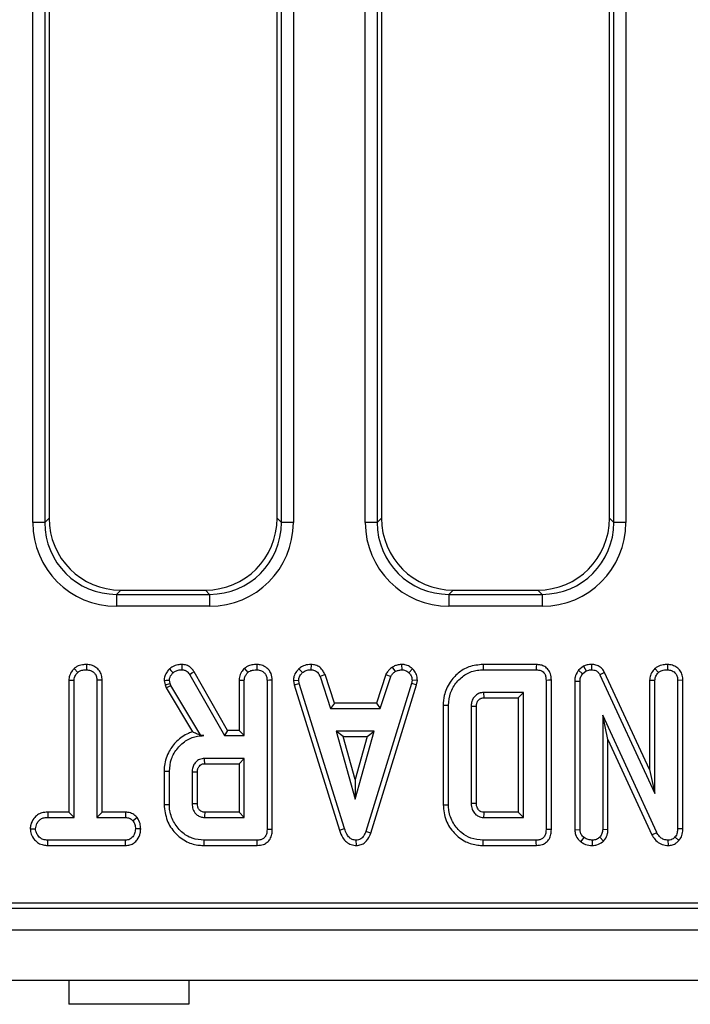
# Model space of a CAD drawing. Units: millimetres. Extents: x -85 to 664, y -32 to 370.
# Drawn here: x 118 to 132, y 147 to 167 of the extents above; entities that cross this region are included whole.
import ezdxf

# ---------------------------------------------------------------- set-up
doc = ezdxf.new("R2010")
doc.units = ezdxf.units.MM

msp = doc.modelspace()

# ---------------------------------------------------------------- linework, layer by layer
at = {"color": 7, "linetype": 'Continuous', "lineweight": 25}
for p, q in [((117.889135, 156.963647), (117.889135, 181.18375)), ((118.138185, 181.18375), (118.138185, 156.963647)), ((123.066975, 156.963647), (123.066975, 181.18375)), ((123.316022, 181.18375), (123.316022, 156.963647)), ((124.814136, 156.963647), (124.814136, 181.18375)), ((125.063183, 181.18375), (125.063183, 156.963647)), ((129.991973, 156.963647), (129.991973, 181.18375)), ((130.241024, 181.18375), (130.241024, 156.963647)), ((118.227577, 177.814458), (118.227577, 157.053042)), ((122.977579, 157.053042), (122.977579, 177.814458)), ((125.152579, 177.814458), (125.152579, 157.053042)), ((129.902577, 157.053042), (129.902577, 177.814458)), ((118.138185, 156.963647), (118.227577, 157.053042)), ((122.977579, 157.053042), (123.066975, 156.963647)), ((125.063183, 156.963647), (125.152579, 157.053042)), ((129.902577, 157.053042), (129.991973, 156.963647)), ((118.138185, 156.963647), (117.889135, 156.963647)), ((123.316022, 156.963647), (123.066975, 156.963647)), ((125.063183, 156.963647), (124.814136, 156.963647)), ((130.241024, 156.963647), (129.991973, 156.963647)), ((119.721869, 155.55875), (119.632477, 155.469355)), ((119.632477, 155.469355), (119.632477, 155.220307)), ((119.632477, 155.469355), (121.572683, 155.469355)), ((119.721869, 155.55875), (121.483287, 155.55875)), ((121.572683, 155.469355), (121.483287, 155.55875)), ((121.572683, 155.469355), (121.572683, 155.220307)), ((126.646871, 155.55875), (126.557475, 155.469355)), ((126.557475, 155.469355), (126.557475, 155.220307)), ((126.557475, 155.469355), (128.497681, 155.469355)), ((126.646871, 155.55875), (128.408285, 155.55875)), ((128.497681, 155.469355), (128.408285, 155.55875)), ((128.497681, 155.469355), (128.497681, 155.220307)), ((121.572683, 155.220307), (119.632477, 155.220307)), ((128.497681, 155.220307), (126.557475, 155.220307)), ((119.010264, 154.008915), (119.009467, 153.898606)), ((123.684964, 154.008973), (123.682736, 153.898606)), ((125.567882, 154.009139), (125.573149, 153.898606)), ((128.377607, 154.008811), (127.269665, 154.008811)), ((129.360183, 153.971226), (129.255893, 153.887406)), ((129.360183, 153.971226), (129.417235, 153.875697)), ((129.528189, 154.008893), (129.526614, 153.898606)), ((131.108903, 154.008916), (131.108115, 153.898606)), ((118.751167, 153.925854), (118.82619, 153.844657)), ((121.156911, 153.796621), (121.879673, 152.526984)), ((121.943748, 152.637188), (121.250393, 153.855169)), ((123.431394, 153.92015), (123.506109, 153.838745)), ((123.975264, 153.797479), (123.872662, 153.756714)), ((123.872662, 153.756714), (124.090674, 153.094552)), ((124.170414, 153.204756), (123.975264, 153.797479)), ((125.242224, 153.798332), (125.047012, 153.204756)), ((125.126781, 153.094552), (125.344793, 153.757453)), ((125.242224, 153.798332), (125.344793, 153.757453)), ((125.37604, 153.954209), (125.43791, 153.862394)), ((125.797378, 153.917392), (125.721692, 153.837267)), ((127.271271, 153.898606), (128.375365, 153.898606)), ((129.255893, 153.887406), (129.338162, 153.81214)), ((129.338162, 153.81214), (129.417235, 153.875697)), ((129.799778, 153.84425), (129.701758, 153.793665)), ((129.701758, 153.793665), (130.847982, 151.326077)), ((130.737776, 151.82492), (129.799778, 153.84425)), ((130.848917, 153.925879), (130.9241, 153.844657)), ((118.639129, 153.683487), (118.74933, 153.680595)), ((118.639129, 153.683487), (118.639129, 150.934486)), ((118.74933, 150.824282), (118.74933, 153.680595)), ((119.332509, 153.682017), (119.222304, 153.680595)), ((119.222304, 153.680595), (119.222304, 150.824282)), ((119.332509, 150.934486), (119.332509, 153.682017)), ((120.622332, 153.675671), (120.644683, 153.583345)), ((120.644683, 153.583345), (120.750452, 153.614822)), ((120.644683, 153.583345), (120.666506, 153.521841)), ((120.666506, 153.521841), (120.766709, 153.569003)), ((120.750452, 153.614822), (120.733453, 153.685029)), ((120.766709, 153.569003), (120.750452, 153.614822)), ((121.389704, 152.526984), (120.766709, 153.569003)), ((122.184059, 153.682875), (122.184059, 152.637188)), ((122.294264, 152.526984), (122.294264, 153.679856)), ((122.767238, 153.678378), (122.767238, 150.571536)), ((122.87744, 150.570227), (122.87744, 153.679916)), ((123.316126, 153.674105), (123.427036, 153.681334)), ((123.316126, 153.674105), (123.333378, 153.586886)), ((123.333378, 153.586886), (123.440335, 153.614083)), ((123.333378, 153.586886), (124.278522, 150.5605)), ((123.440335, 153.614083), (123.427036, 153.681334)), ((124.384066, 150.592229), (123.440335, 153.614083)), ((125.775641, 153.611127), (124.823043, 150.531629)), ((124.92753, 150.496485), (125.882926, 153.585038)), ((125.788203, 153.681334), (125.775641, 153.611127)), ((125.882926, 153.585038), (125.775641, 153.611127)), ((125.898941, 153.674531), (125.788203, 153.681334)), ((125.882926, 153.585038), (125.898941, 153.674531)), ((128.580073, 153.678378), (128.580073, 150.571536)), ((128.690279, 150.570227), (128.690279, 153.679667)), ((129.176965, 153.661119), (129.287171, 153.659163)), ((129.176965, 153.661119), (129.176965, 150.567331)), ((129.287171, 150.570797), (129.287171, 153.659163)), ((130.737776, 153.682875), (130.847982, 153.679856)), ((130.737776, 153.682875), (130.737776, 151.82492)), ((130.847982, 151.326077), (130.847982, 153.679856)), ((131.431157, 153.679916), (131.320954, 153.678378)), ((131.320954, 153.678378), (131.320954, 150.588535)), ((131.431157, 150.586402), (131.431157, 153.679916)), ((120.666506, 153.521841), (121.214776, 152.604811)), ((128.107103, 153.425633), (127.279399, 153.425633)), ((127.279399, 153.425633), (127.282529, 153.315429)), ((127.996898, 153.315429), (128.107103, 153.425633)), ((128.107103, 150.824282), (128.107103, 153.425633)), ((124.170414, 153.204756), (124.090674, 153.094552)), ((125.047012, 153.204756), (124.170414, 153.204756)), ((125.047012, 153.204756), (125.126781, 153.094552)), ((126.436087, 153.162274), (126.436087, 151.087722)), ((126.546292, 151.088851), (126.546292, 153.161064)), ((127.019262, 153.135937), (127.019262, 151.113978)), ((127.282529, 153.315429), (127.996898, 153.315429)), ((127.996898, 153.315429), (127.996898, 150.934486)), ((124.090674, 153.094552), (125.126781, 153.094552)), ((127.129468, 151.11595), (127.129468, 153.134315)), ((130.884191, 150.511677), (129.760141, 152.95266)), ((129.760141, 152.95266), (129.760141, 150.571536)), ((129.870346, 152.449866), (129.760141, 152.95266)), ((121.388926, 152.525616), (121.389704, 152.526984)), ((121.388926, 152.525616), (121.453258, 152.526984)), ((121.453258, 152.526984), (121.389704, 152.526984)), ((121.943748, 152.637188), (121.879673, 152.526984)), ((121.879673, 152.526984), (122.294264, 152.526984)), ((122.184059, 152.637188), (121.943748, 152.637188)), ((122.184059, 152.637188), (122.294264, 152.526984)), ((124.209656, 152.621579), (124.605773, 151.20266)), ((125.001887, 152.621579), (124.209656, 152.621579)), ((124.354842, 152.511374), (124.209656, 152.621579)), ((124.605773, 151.20266), (125.001887, 152.621579)), ((124.856701, 152.511374), (125.001887, 152.621579)), ((124.605773, 151.612517), (124.354842, 152.511374)), ((124.354842, 152.511374), (124.856701, 152.511374)), ((124.856701, 152.511374), (124.605773, 151.612517)), ((129.870346, 152.449866), (130.78587, 150.461719)), ((129.870346, 150.569107), (129.870346, 152.449866)), ((122.294264, 152.054011), (121.466561, 152.054011)), ((121.469746, 151.943807), (122.184059, 151.943807)), ((122.184059, 151.943807), (122.294264, 152.054011)), ((122.184059, 151.943807), (122.184059, 150.934486)), ((122.294264, 150.824282), (122.294264, 152.054011)), ((120.623248, 151.786961), (120.623248, 151.09138)), ((120.733453, 151.092546), (120.733453, 151.785746)), ((121.206427, 151.770227), (121.206427, 151.108066)), ((121.316629, 151.110228), (121.316629, 151.768582)), ((130.737776, 151.82492), (130.847982, 151.326077)), ((124.605773, 151.612517), (124.605773, 151.20266)), ((118.199053, 150.934486), (118.200979, 150.824282)), ((118.639129, 150.934486), (118.199053, 150.934486)), ((118.639129, 150.934486), (118.74933, 150.824282)), ((119.332509, 150.934486), (119.222304, 150.824282)), ((119.820739, 150.934486), (119.332509, 150.934486)), ((119.820739, 150.934486), (119.817956, 150.824282)), ((122.184059, 150.934486), (121.469425, 150.934486)), ((122.184059, 150.934486), (122.294264, 150.824282)), ((127.996898, 150.934486), (127.28226, 150.934486)), ((127.996898, 150.934486), (128.107103, 150.824282)), ((118.200979, 150.824282), (118.74933, 150.824282)), ((119.222304, 150.824282), (119.817956, 150.824282)), ((120.064395, 150.821697), (119.977584, 150.752597)), ((121.466561, 150.824282), (122.294264, 150.824282)), ((127.279399, 150.824282), (128.107103, 150.824282)), ((117.834757, 150.587611), (117.945278, 150.587795)), ((120.136632, 150.587112), (120.02636, 150.587795)), ((124.278522, 150.5605), (124.384066, 150.592229)), ((124.92753, 150.496485), (124.823043, 150.531629)), ((129.176965, 150.567331), (129.287171, 150.570797)), ((129.870346, 150.569107), (129.760141, 150.571536)), ((130.78587, 150.461719), (130.884191, 150.511677)), ((131.431157, 150.586402), (131.320954, 150.588535)), ((118.19919, 150.241105), (118.201716, 150.351308)), ((119.817214, 150.351308), (118.201716, 150.351308)), ((119.820154, 150.241105), (119.817214, 150.351308)), ((122.56253, 150.351308), (121.458432, 150.351308)), ((124.628434, 150.240962), (124.627943, 150.351308)), ((128.375365, 150.351308), (127.271271, 150.351308)), ((129.301856, 150.319405), (129.371418, 150.405256)), ((129.547784, 150.240973), (129.547304, 150.351308)), ((129.776603, 150.33279), (129.698066, 150.41117)), ((131.129433, 150.241019), (131.12659, 150.351308)), ((131.348273, 150.344901), (131.265527, 150.41782)), ((118.19919, 150.241105), (119.820154, 150.241105)), ((121.456849, 150.241105), (122.564791, 150.241105)), ((127.269639, 150.241105), (128.37763, 150.241105)), ((62.607116, 149.043111), (161.968218, 149.043111)), ((62.154128, 148.93375), (162.077579, 148.93375)), ((37.452577, 148.48375), (287.20258, 148.48375)), ((37.452577, 147.43375), (287.20258, 147.43375)), ((118.635914, 147.43375), (118.635914, 146.933749)), ((121.135911, 147.43375), (121.135911, 146.933749)), ((121.135911, 146.933749), (118.635914, 146.933749))]:
    msp.add_line(p, q, dxfattribs=at)
at = {"color": 7, "linetype": 'Continuous', "lineweight": 25, "flags": 128}
for points in [[(120.992495, 154.008933), (120.991556, 153.953284), (120.990632, 153.898606)], [(122.555187, 154.008916), (122.554766, 153.950249), (122.554398, 153.898606)], [(127.269665, 154.008811), (127.27028, 153.966642), (127.271271, 153.898606)], [(128.377607, 154.008811), (128.376449, 153.951855), (128.375365, 153.898606)], [(120.734325, 153.916096), (120.763531, 153.88523), (120.81031, 153.835789)], [(121.250393, 153.855169), (121.203239, 153.825637), (121.156911, 153.796621)], [(122.295199, 153.925879), (122.333991, 153.883972), (122.370383, 153.844657)], [(120.622332, 153.675671), (120.665027, 153.679267), (120.733453, 153.685029)], [(122.184059, 153.682875), (122.240929, 153.681317), (122.294264, 153.679856)], [(122.87744, 153.679916), (122.81883, 153.679098), (122.767238, 153.678378)], [(128.690279, 153.679667), (128.633323, 153.679), (128.580073, 153.678378)], [(126.436087, 153.162274), (126.478253, 153.161811), (126.546292, 153.161064)], [(127.129468, 153.134315), (127.118333, 153.134482), (127.07402, 153.135137), (127.019262, 153.135937)], [(121.469746, 151.943807), (121.469276, 151.959857), (121.467913, 152.006934), (121.466561, 152.054011)], [(120.623248, 151.786961), (120.672839, 151.786415), (120.733453, 151.785746)], [(121.316629, 151.768582), (121.30058, 151.768826), (121.253504, 151.76953), (121.206427, 151.770227)], [(120.623248, 151.09138), (120.672839, 151.091905), (120.733453, 151.092546)], [(121.316629, 151.110228), (121.310296, 151.110102), (121.240879, 151.108734), (121.206427, 151.108066)], [(126.436087, 151.087722), (126.485678, 151.08823), (126.546292, 151.088851)], [(127.129468, 151.11595), (127.115997, 151.115704), (127.067631, 151.114836), (127.019262, 151.113978)], [(122.87744, 150.570227), (122.822171, 150.570884), (122.767238, 150.571536)], [(128.690279, 150.570227), (128.63501, 150.570884), (128.580073, 150.571536)], [(121.456849, 150.241105), (121.45756, 150.290696), (121.458432, 150.351308)], [(122.564791, 150.241105), (122.563655, 150.296373), (122.56253, 150.351308)], [(127.269639, 150.241105), (127.270373, 150.290696), (127.271271, 150.351308)], [(128.37763, 150.241105), (128.376494, 150.296373), (128.375365, 150.351308)]]:
    msp.add_lwpolyline(points, dxfattribs=at)
at = {"color": 7, "linetype": 'Continuous', "lineweight": 25}
for centre, radius, start, end in [((214.421356, 148.463052), 92.98478, 178.47696164, 178.54489021), ((208.208725, 148.778391), 80.955181, 178.47385023, 178.55187263)]:
    msp.add_arc(centre, radius, start, end, dxfattribs=at)
for centre, major_axis, ratio, start_param, end_param in [((119.733308, 157.06448), (-1.068748, -1.068748), 0.992432509, 5.501585242, 7.064785372), ((121.471849, 157.06448), (1.068748, -1.068748), 0.992432509, 5.501585242, 7.064785372), ((126.658308, 157.06448), (-1.068748, -1.068748), 0.992432509, 5.501585242, 7.064785372), ((128.396849, 157.06448), (1.068748, -1.068748), 0.992432509, 5.501585242, 7.064785372), ((119.64582, 156.976991), (-1.246873, -1.246873), 0.992432509, 5.501585242, 7.064785372), ((119.64582, 156.976991), (1.071434, 1.071434), 0.989944825, 2.359992588, 3.923192719), ((121.559338, 156.976991), (1.246873, -1.246873), 0.992432509, 5.501585242, 7.064785372), ((121.559338, 156.976991), (1.071434, -1.071434), 0.989944825, 5.501585242, 7.064785372), ((126.57082, 156.976991), (-1.246873, -1.246873), 0.992432509, 5.501585242, 7.064785372), ((126.57082, 156.976991), (1.071434, 1.071434), 0.989944825, 2.359992588, 3.923192719), ((128.484338, 156.976991), (1.246873, -1.246873), 0.992432509, 5.501585242, 7.064785372), ((128.484338, 156.976991), (1.071434, -1.071434), 0.989944825, 5.501585242, 7.064785372)]:
    msp.add_ellipse(centre, major_axis=major_axis, ratio=ratio, start_param=start_param, end_param=end_param, dxfattribs=at)
for points, knots in [([(119.010264, 154.008915), (118.981001, 154.007674), (118.910664, 154.004693), (118.818612, 153.978552), (118.768595, 153.939472), (118.751167, 153.925854)], [0, 0, 0, 0, 0.317033447, 0.762020579, 1, 1, 1, 1]), ([(119.332509, 153.682017), (119.329946, 153.71763), (119.324949, 153.787026), (119.279689, 153.882792), (119.204894, 153.953309), (119.112203, 153.999897), (119.044318, 154.005902), (119.010264, 154.008915)], [0, 0, 0, 0, 0.207994824, 0.405304322, 0.603611585, 0.801160359, 1, 1, 1, 1]), ([(120.992495, 154.008933), (120.96575, 154.00784), (120.89882, 154.005103), (120.807558, 153.974103), (120.755141, 153.932584), (120.734325, 153.916096)], [0, 0, 0, 0, 0.286346076, 0.716600722, 1, 1, 1, 1]), ([(121.250393, 153.855169), (121.234365, 153.878247), (121.201804, 153.925131), (121.13195, 153.980948), (121.0572, 154.004689), (121.009524, 154.007816), (120.992495, 154.008933)], [0, 0, 0, 0, 0.267650143, 0.543740259, 0.837026347, 1, 1, 1, 1]), ([(122.555187, 154.008916), (122.52137, 154.007366), (122.452843, 154.004227), (122.361784, 153.976469), (122.314597, 153.940617), (122.295199, 153.925879)], [0, 0, 0, 0, 0.364581445, 0.738797631, 1, 1, 1, 1]), ([(122.87744, 153.679916), (122.873027, 153.728161), (122.865643, 153.808899), (122.80429, 153.906402), (122.724934, 153.969142), (122.638049, 154.003632), (122.578708, 154.007416), (122.555187, 154.008916)], [0, 0, 0, 0, 0.278759673, 0.466497887, 0.653746454, 0.86275551, 1, 1, 1, 1]), ([(123.684964, 154.008973), (123.661383, 154.008037), (123.598073, 154.005525), (123.507621, 153.978931), (123.453682, 153.937337), (123.431394, 153.92015)], [0, 0, 0, 0, 0.258316089, 0.693535672, 1, 1, 1, 1]), ([(123.975264, 153.797479), (123.963265, 153.822796), (123.93637, 153.879544), (123.873775, 153.955292), (123.781243, 153.999646), (123.716567, 154.005911), (123.684964, 154.008973)], [0, 0, 0, 0, 0.219688636, 0.492411072, 0.751971945, 1, 1, 1, 1]), ([(125.567882, 154.009139), (125.551305, 154.006808), (125.509092, 154.000869), (125.442677, 153.988285), (125.397763, 153.965318), (125.37604, 153.954209)], [0, 0, 0, 0, 0.2502907528, 0.6373922173, 1, 1, 1, 1]), ([(125.797378, 153.917392), (125.777892, 153.934233), (125.732007, 153.973889), (125.650586, 154.005114), (125.591834, 154.007974), (125.567882, 154.009139)], [0, 0, 0, 0, 0.304223282, 0.716344985, 1, 1, 1, 1]), ([(127.269665, 154.008811), (127.168008, 153.999647), (126.980332, 153.982731), (126.742482, 153.836973), (126.561698, 153.632644), (126.451525, 153.396975), (126.440476, 153.229004), (126.436087, 153.162274)], [0, 0, 0, 0, 0.229834261, 0.424309673, 0.61785581, 0.848184535, 1, 1, 1, 1]), ([(128.690279, 153.679667), (128.68716, 153.726415), (128.681918, 153.804982), (128.629263, 153.904002), (128.559087, 153.96713), (128.471121, 154.002643), (128.40963, 154.006699), (128.377607, 154.008811)], [0, 0, 0, 0, 0.271141309, 0.45568546, 0.640806332, 0.812946529, 1, 1, 1, 1]), ([(129.528189, 154.008893), (129.497291, 154.007674), (129.438911, 154.005371), (129.385381, 153.982155), (129.360183, 153.971226)], [0, 0, 0, 0, 0.529266, 1, 1, 1, 1]), ([(129.799778, 153.84425), (129.782899, 153.872165), (129.749304, 153.927728), (129.667503, 153.983619), (129.590302, 154.005689), (129.543266, 154.008116), (129.528189, 154.008893)], [0, 0, 0, 0, 0.290112309, 0.577442374, 0.864561793, 1, 1, 1, 1]), ([(131.108903, 154.008916), (131.079083, 154.007671), (131.007605, 154.004688), (130.91573, 153.97731), (130.865729, 153.938821), (130.848917, 153.925879)], [0, 0, 0, 0, 0.322091806, 0.772055606, 1, 1, 1, 1]), ([(131.431157, 153.679916), (131.428651, 153.715981), (131.423826, 153.785401), (131.379467, 153.881022), (131.306058, 153.951411), (131.213291, 153.999357), (131.144265, 154.005677), (131.108903, 154.008916)], [0, 0, 0, 0, 0.209778187, 0.403792174, 0.59871684, 0.794419377, 1, 1, 1, 1]), ([(118.751167, 153.925854), (118.737453, 153.911012), (118.696307, 153.866485), (118.64906, 153.784849), (118.642106, 153.713873), (118.639129, 153.683487)], [0, 0, 0, 0, 0.222340656, 0.667072927, 1, 1, 1, 1]), ([(118.74933, 153.680595), (118.751276, 153.701121), (118.755938, 153.750308), (118.789583, 153.804968), (118.817539, 153.835278), (118.82619, 153.844657)], [0, 0, 0, 0, 0.330895261, 0.792939602, 1, 1, 1, 1]), ([(118.82619, 153.844657), (118.840994, 153.855688), (118.877416, 153.882827), (118.943135, 153.895816), (118.989605, 153.897771), (119.009467, 153.898606)], [0, 0, 0, 0, 0.281664102, 0.69297898, 1, 1, 1, 1]), ([(119.009467, 153.898606), (119.037559, 153.895678), (119.094057, 153.889788), (119.1606, 153.847763), (119.205419, 153.787764), (119.22113, 153.730623), (119.222027, 153.692419), (119.222304, 153.680595)], [0, 0, 0, 0, 0.245936491, 0.494626291, 0.663923355, 0.895988304, 1, 1, 1, 1]), ([(120.734325, 153.916096), (120.717521, 153.897084), (120.677501, 153.851806), (120.630861, 153.771144), (120.625019, 153.705751), (120.622332, 153.675671)], [0, 0, 0, 0, 0.281036198, 0.669278685, 1, 1, 1, 1]), ([(120.733453, 153.685029), (120.736837, 153.705996), (120.743115, 153.744898), (120.774089, 153.794563), (120.798125, 153.82192), (120.81031, 153.835789)], [0, 0, 0, 0, 0.365652661, 0.678413526, 1, 1, 1, 1]), ([(120.81031, 153.835789), (120.826567, 153.848435), (120.864064, 153.877601), (120.928362, 153.896385), (120.972866, 153.897972), (120.990632, 153.898606)], [0, 0, 0, 0, 0.314991972, 0.726531361, 1, 1, 1, 1]), ([(120.990632, 153.898606), (121.013541, 153.896815), (121.053898, 153.893659), (121.114531, 153.857941), (121.140692, 153.820089), (121.156911, 153.796621)], [0, 0, 0, 0, 0.332858162, 0.586376613, 1, 1, 1, 1]), ([(122.295199, 153.925879), (122.274745, 153.902587), (122.228479, 153.8499), (122.189666, 153.764027), (122.185511, 153.703892), (122.184059, 153.682875)], [0, 0, 0, 0, 0.340131947, 0.7693682, 1, 1, 1, 1]), ([(122.294264, 153.679856), (122.295405, 153.696232), (122.298241, 153.736945), (122.326398, 153.794244), (122.356364, 153.82859), (122.370383, 153.844657)], [0, 0, 0, 0, 0.263664034, 0.655527317, 1, 1, 1, 1]), ([(122.370383, 153.844657), (122.384335, 153.854993), (122.418759, 153.880494), (122.484033, 153.895614), (122.53182, 153.897646), (122.554398, 153.898606)], [0, 0, 0, 0, 0.264463751, 0.652493875, 1, 1, 1, 1]), ([(122.554398, 153.898606), (122.588597, 153.894374), (122.645859, 153.887287), (122.709611, 153.842524), (122.750445, 153.787441), (122.765864, 153.730072), (122.766896, 153.691242), (122.767238, 153.678378)], [0, 0, 0, 0, 0.296144669, 0.495854488, 0.660454888, 0.887515536, 1, 1, 1, 1]), ([(123.431394, 153.92015), (123.414356, 153.901871), (123.369961, 153.854241), (123.32347, 153.769876), (123.318251, 153.701822), (123.316126, 153.674105)], [0, 0, 0, 0, 0.269620078, 0.70253633, 1, 1, 1, 1]), ([(123.427036, 153.681334), (123.430697, 153.705952), (123.436606, 153.745679), (123.468264, 153.797727), (123.492302, 153.823781), (123.506109, 153.838745)], [0, 0, 0, 0, 0.409502772, 0.660854815, 1, 1, 1, 1]), ([(123.506109, 153.838745), (123.530597, 153.856132), (123.579686, 153.890984), (123.644911, 153.897202), (123.678637, 153.898454), (123.682736, 153.898606)], [0, 0, 0, 0, 0.466508945, 0.935164217, 1, 1, 1, 1]), ([(123.682736, 153.898606), (123.706619, 153.89626), (123.747178, 153.892277), (123.800448, 153.867488), (123.841748, 153.82131), (123.860842, 153.781413), (123.872662, 153.756714)], [0, 0, 0, 0, 0.282081242, 0.479039242, 0.677487259, 1, 1, 1, 1]), ([(125.37604, 153.954209), (125.364449, 153.944662), (125.33381, 153.91943), (125.282117, 153.872381), (125.256265, 153.824393), (125.242224, 153.798332)], [0, 0, 0, 0, 0.217579974, 0.575082687, 1, 1, 1, 1]), ([(125.344793, 153.757453), (125.356515, 153.777153), (125.374508, 153.807391), (125.409785, 153.839039), (125.428521, 153.854597), (125.43791, 153.862394)], [0, 0, 0, 0, 0.482543725, 0.740674274, 1, 1, 1, 1]), ([(125.43791, 153.862394), (125.459061, 153.871507), (125.491252, 153.885378), (125.537577, 153.893539), (125.561281, 153.896915), (125.573149, 153.898606)], [0, 0, 0, 0, 0.488899203, 0.744093278, 1, 1, 1, 1]), ([(125.573149, 153.898606), (125.598802, 153.896378), (125.650383, 153.891896), (125.69736, 153.859635), (125.718957, 153.839782), (125.721692, 153.837267)], [0, 0, 0, 0, 0.463553564, 0.932065309, 1, 1, 1, 1]), ([(125.721692, 153.837267), (125.739865, 153.817438), (125.776366, 153.777611), (125.786296, 153.717818), (125.787942, 153.686317), (125.788203, 153.681334)], [0, 0, 0, 0, 0.454952258, 0.913784106, 1, 1, 1, 1]), ([(125.898941, 153.674531), (125.89826, 153.689414), (125.895947, 153.739998), (125.875178, 153.825813), (125.828496, 153.88722), (125.800182, 153.914673), (125.797378, 153.917392)], [0, 0, 0, 0, 0.165428175, 0.562233646, 0.956646338, 1, 1, 1, 1]), ([(126.546292, 153.161064), (126.554883, 153.248235), (126.572102, 153.422934), (126.711942, 153.649296), (126.904887, 153.821686), (127.107945, 153.892229), (127.231142, 153.897039), (127.271271, 153.898606)], [0, 0, 0, 0, 0.226853025, 0.454635344, 0.677255225, 0.894871526, 1, 1, 1, 1]), ([(128.375365, 153.898606), (128.408733, 153.89617), (128.459971, 153.892429), (128.520021, 153.856596), (128.556957, 153.81004), (128.577638, 153.748018), (128.579261, 153.701611), (128.580073, 153.678378)], [0, 0, 0, 0, 0.287470148, 0.441419792, 0.59538518, 0.797438837, 1, 1, 1, 1]), ([(129.255893, 153.887406), (129.251647, 153.881111), (129.221823, 153.836901), (129.1829, 153.762606), (129.178587, 153.688853), (129.176965, 153.661119)], [0, 0, 0, 0, 0.093868984, 0.659264505, 1, 1, 1, 1]), ([(129.287171, 153.659163), (129.289093, 153.685283), (129.292064, 153.725643), (129.314325, 153.776154), (129.330149, 153.800043), (129.338162, 153.81214)], [0, 0, 0, 0, 0.47520253, 0.734253484, 1, 1, 1, 1]), ([(129.417235, 153.875697), (129.434257, 153.88282), (129.460172, 153.893666), (129.497731, 153.897808), (129.516953, 153.898339), (129.526614, 153.898606)], [0, 0, 0, 0, 0.4877018202, 0.7425309763, 1, 1, 1, 1]), ([(129.526614, 153.898606), (129.557416, 153.895478), (129.607646, 153.890378), (129.666545, 153.850226), (129.689473, 153.815281), (129.70037, 153.796108), (129.701758, 153.793665)], [0, 0, 0, 0, 0.424551335, 0.692331535, 0.960798225, 1, 1, 1, 1]), ([(130.848917, 153.925879), (130.83723, 153.912956), (130.798208, 153.869804), (130.748963, 153.789502), (130.74122, 153.715697), (130.737776, 153.682875)], [0, 0, 0, 0, 0.191842737, 0.640592597, 1, 1, 1, 1]), ([(130.847982, 153.679856), (130.850328, 153.702425), (130.855651, 153.753623), (130.890601, 153.807363), (130.916844, 153.836579), (130.9241, 153.844657)], [0, 0, 0, 0, 0.363195393, 0.823912106, 1, 1, 1, 1]), ([(130.9241, 153.844657), (130.941712, 153.857092), (130.984332, 153.887182), (131.051058, 153.896361), (131.094669, 153.898077), (131.108115, 153.898606)], [0, 0, 0, 0, 0.327565878, 0.792682831, 1, 1, 1, 1]), ([(131.108115, 153.898606), (131.136223, 153.895678), (131.192752, 153.88979), (131.25913, 153.847773), (131.303842, 153.788326), (131.319554, 153.730487), (131.320602, 153.691454), (131.320954, 153.678378)], [0, 0, 0, 0, 0.244458594, 0.491643248, 0.658760126, 0.885687598, 1, 1, 1, 1]), ([(127.279399, 153.425633), (127.26382, 153.424771), (127.240444, 153.423477), (127.209941, 153.416735), (127.169214, 153.402891), (127.115267, 153.369227), (127.057125, 153.304573), (127.023521, 153.222697), (127.020622, 153.163635), (127.019262, 153.135937)], [0, 0, 0, 0, 0.1076329665, 0.1615032097, 0.2153653662, 0.4045624447, 0.592880818, 0.8090793166, 1, 1, 1, 1]), ([(127.129468, 153.134315), (127.129718, 153.149345), (127.130141, 153.174814), (127.138712, 153.207901), (127.148091, 153.231945), (127.160975, 153.25398), (127.178542, 153.273247), (127.198688, 153.290825), (127.216324, 153.301212), (127.230063, 153.307132), (127.250519, 153.313932), (127.268405, 153.314768), (127.282529, 153.315429)], [0, 0, 0, 0, 0.1684733578, 0.2854920135, 0.3823250297, 0.4582624847, 0.5712990202, 0.6739796105, 0.7582248034, 0.8002438807, 0.8422633088, 1, 1, 1, 1]), ([(121.214776, 152.604811), (121.187096, 152.595634), (121.065493, 152.555318), (120.885003, 152.427711), (120.708531, 152.194257), (120.62979, 151.970029), (120.624637, 151.82582), (120.623248, 151.786961)], [0, 0, 0, 0, 0.081296076, 0.357150868, 0.597835936, 0.8916296, 1, 1, 1, 1]), ([(120.733453, 151.785746), (120.741635, 151.872753), (120.758055, 152.047368), (120.897248, 152.273989), (121.084522, 152.44582), (121.285892, 152.519774), (121.408789, 152.525068), (121.453258, 152.526984)], [0, 0, 0, 0, 0.22647416, 0.454513898, 0.67793726, 0.883466075, 1, 1, 1, 1]), ([(121.388926, 152.525616), (121.359225, 152.540552), (121.299103, 152.570785), (121.243108, 152.593379), (121.214776, 152.604811)], [0, 0, 0, 0, 0.494012296, 1, 1, 1, 1]), ([(121.466561, 152.054011), (121.430946, 152.04989), (121.361805, 152.041891), (121.292712, 151.989869), (121.244921, 151.931799), (121.212486, 151.86279), (121.208546, 151.802589), (121.206427, 151.770227)], [0, 0, 0, 0, 0.247187272, 0.479874919, 0.580421786, 0.774443742, 1, 1, 1, 1]), ([(121.316629, 151.768582), (121.316861, 151.781064), (121.317261, 151.802516), (121.323438, 151.832393), (121.332434, 151.856288), (121.343546, 151.877828), (121.362719, 151.901669), (121.386041, 151.921389), (121.412291, 151.934153), (121.437618, 151.94234), (121.457039, 151.943226), (121.469746, 151.943807)], [0, 0, 0, 0, 0.142743914, 0.245338956, 0.347660096, 0.434632227, 0.521688476, 0.696920036, 0.778587421, 0.855141532, 1, 1, 1, 1]), ([(120.623248, 151.09138), (120.635881, 150.978607), (120.660132, 150.762131), (120.843979, 150.491851), (121.079505, 150.306183), (121.301971, 150.246221), (121.423928, 150.242192), (121.456849, 150.241105)], [0, 0, 0, 0, 0.254784297, 0.489078365, 0.722041941, 0.924969484, 1, 1, 1, 1]), ([(121.458432, 150.351308), (121.373154, 150.358284), (121.201591, 150.372319), (120.973552, 150.518287), (120.808071, 150.731547), (120.738031, 150.939111), (120.734402, 151.060755), (120.733453, 151.092546)], [0, 0, 0, 0, 0.220735093, 0.444080061, 0.682353579, 0.91698586, 1, 1, 1, 1]), ([(121.206427, 151.108066), (121.209477, 151.070449), (121.215616, 150.994715), (121.274036, 150.906252), (121.346221, 150.848239), (121.412253, 150.826878), (121.452861, 150.824937), (121.466561, 150.824282)], [0, 0, 0, 0, 0.2612918728, 0.526056588, 0.7149183634, 0.9038274826, 1, 1, 1, 1]), ([(121.469425, 150.934486), (121.459577, 150.934867), (121.438826, 150.93567), (121.406234, 150.945173), (121.366642, 150.970724), (121.338495, 151.008741), (121.318745, 151.058809), (121.317474, 151.089699), (121.316629, 151.110228)], [0, 0, 0, 0, 0.113124114, 0.238346703, 0.385179299, 0.648058052, 0.766103567, 1, 1, 1, 1]), ([(126.436087, 151.087722), (126.448318, 150.976922), (126.472158, 150.760958), (126.654009, 150.49231), (126.887318, 150.309349), (127.10847, 150.246858), (127.23259, 150.242427), (127.269639, 150.241105)], [0, 0, 0, 0, 0.2508447194, 0.4889298926, 0.7166901395, 0.9154351541, 1, 1, 1, 1]), ([(127.271271, 150.351308), (127.183397, 150.358898), (127.022401, 150.372804), (126.801803, 150.503869), (126.636533, 150.701903), (126.55346, 150.915483), (126.547976, 151.048117), (126.546292, 151.088851)], [0, 0, 0, 0, 0.228031914, 0.417784451, 0.653294663, 0.893520926, 1, 1, 1, 1]), ([(127.019262, 151.113978), (127.022755, 151.073385), (127.028977, 151.001072), (127.075662, 150.92432), (127.118505, 150.881292), (127.15226, 150.856673), (127.186168, 150.839854), (127.228228, 150.827005), (127.259665, 150.825332), (127.279399, 150.824282)], [0, 0, 0, 0, 0.278226167, 0.495632282, 0.6030457, 0.697699276, 0.783167771, 0.863885414, 1, 1, 1, 1]), ([(127.28226, 150.934486), (127.264903, 150.935287), (127.243912, 150.936256), (127.218398, 150.946755), (127.201276, 150.956721), (127.181917, 150.973458), (127.158706, 150.999465), (127.143169, 151.03064), (127.130883, 151.071567), (127.130031, 151.098267), (127.129468, 151.11595)], [0, 0, 0, 0, 0.19293152, 0.233313402, 0.309744846, 0.415155961, 0.520344303, 0.700862959, 0.801882209, 1, 1, 1, 1]), ([(118.199053, 150.934486), (118.15795, 150.932018), (118.082702, 150.9275), (117.98016, 150.881944), (117.896899, 150.794976), (117.845582, 150.691701), (117.837548, 150.614452), (117.834757, 150.587611)], [0, 0, 0, 0, 0.219444485, 0.401736728, 0.585086016, 0.855832932, 1, 1, 1, 1]), ([(120.064395, 150.821697), (120.054571, 150.831638), (120.020105, 150.866513), (119.949104, 150.91513), (119.871227, 150.932126), (119.828435, 150.934126), (119.820739, 150.934486)], [0, 0, 0, 0, 0.152125784, 0.533691514, 0.916136162, 1, 1, 1, 1]), ([(117.945278, 150.587795), (117.952742, 150.624659), (117.965613, 150.688234), (118.012274, 150.761769), (118.073273, 150.80549), (118.1377, 150.822137), (118.182481, 150.823655), (118.200979, 150.824282)], [0, 0, 0, 0, 0.2884770951, 0.497504759, 0.65404615, 0.8570950742, 1, 1, 1, 1]), ([(119.817956, 150.824282), (119.845736, 150.821734), (119.901657, 150.816605), (119.951416, 150.778728), (119.974308, 150.755869), (119.977584, 150.752597)], [0, 0, 0, 0, 0.458263777, 0.922459935, 1, 1, 1, 1]), ([(119.977584, 150.752597), (119.990856, 150.727994), (120.011245, 150.690198), (120.024742, 150.633273), (120.025816, 150.60307), (120.02636, 150.587795)], [0, 0, 0, 0, 0.479629874, 0.736829809, 1, 1, 1, 1]), ([(120.136632, 150.587112), (120.134093, 150.624374), (120.1284, 150.707906), (120.087211, 150.781134), (120.064395, 150.821697)], [0, 0, 0, 0, 0.446082326, 1, 1, 1, 1]), ([(117.834757, 150.587611), (117.839313, 150.550634), (117.849507, 150.467913), (117.916062, 150.365382), (118.00333, 150.285002), (118.101669, 150.247049), (118.168402, 150.242982), (118.19919, 150.241105)], [0, 0, 0, 0, 0.199297462, 0.445847038, 0.639682202, 0.833757175, 1, 1, 1, 1]), ([(118.201716, 150.351308), (118.167673, 150.353759), (118.110031, 150.357909), (118.031398, 150.402245), (117.98254, 150.46613), (117.949999, 150.531318), (117.946576, 150.57227), (117.945278, 150.587795)], [0, 0, 0, 0, 0.262388282, 0.444274561, 0.682204304, 0.879519812, 1, 1, 1, 1]), ([(120.02636, 150.587795), (120.021908, 150.554538), (120.01301, 150.488056), (119.96905, 150.411203), (119.912333, 150.368708), (119.863287, 150.353659), (119.831194, 150.352022), (119.817214, 150.351308)], [0, 0, 0, 0, 0.285280243, 0.570274619, 0.725886205, 0.880593372, 1, 1, 1, 1]), ([(119.820154, 150.241105), (119.851527, 150.24361), (119.913906, 150.24859), (120.000424, 150.290289), (120.077864, 150.373487), (120.128179, 150.477067), (120.134346, 150.55735), (120.136632, 150.587112)], [0, 0, 0, 0, 0.180435319, 0.358752617, 0.53760988, 0.828586699, 1, 1, 1, 1]), ([(122.767238, 150.571536), (122.76558, 150.5393), (122.76295, 150.488181), (122.734116, 150.42328), (122.692612, 150.381022), (122.632378, 150.355469), (122.587338, 150.352786), (122.56253, 150.351308)], [0, 0, 0, 0, 0.27924796, 0.442813907, 0.608162458, 0.784171779, 1, 1, 1, 1]), ([(122.564791, 150.241105), (122.608455, 150.244862), (122.682302, 150.251217), (122.774897, 150.302968), (122.838084, 150.377407), (122.873044, 150.471038), (122.87604, 150.538646), (122.87744, 150.570227)], [0, 0, 0, 0, 0.253663392, 0.429007625, 0.605056733, 0.81551133, 1, 1, 1, 1]), ([(124.278522, 150.5605), (124.297354, 150.505017), (124.328536, 150.413149), (124.416654, 150.308661), (124.517119, 150.250299), (124.592007, 150.244017), (124.628434, 150.240962)], [0, 0, 0, 0, 0.340334663, 0.563525188, 0.78768485, 1, 1, 1, 1]), ([(124.627943, 150.351308), (124.598331, 150.354257), (124.544982, 150.35957), (124.475302, 150.406531), (124.41918, 150.484213), (124.39717, 150.551919), (124.384066, 150.592229)], [0, 0, 0, 0, 0.237081869, 0.427125953, 0.658934014, 1, 1, 1, 1]), ([(124.823043, 150.531629), (124.813636, 150.506691), (124.794727, 150.456565), (124.751601, 150.3973), (124.697762, 150.361377), (124.656213, 150.352778), (124.632949, 150.351569), (124.627943, 150.351308)], [0, 0, 0, 0, 0.279953272, 0.562704831, 0.754710576, 0.947216708, 1, 1, 1, 1]), ([(124.628434, 150.240962), (124.662111, 150.244247), (124.727246, 150.250601), (124.811407, 150.301926), (124.882997, 150.383514), (124.911016, 150.454592), (124.92753, 150.496485)], [0, 0, 0, 0, 0.238106593, 0.460527069, 0.682040925, 1, 1, 1, 1]), ([(128.580073, 150.571536), (128.578414, 150.5393), (128.575783, 150.488182), (128.546956, 150.423279), (128.505451, 150.381022), (128.445215, 150.355468), (128.400174, 150.352786), (128.375365, 150.351308)], [0, 0, 0, 0, 0.279246225, 0.442806608, 0.608154132, 0.78416236, 1, 1, 1, 1]), ([(128.37763, 150.241105), (128.421294, 150.244862), (128.495141, 150.251217), (128.587736, 150.302968), (128.650923, 150.377407), (128.685883, 150.471038), (128.688879, 150.538646), (128.690279, 150.570227)], [0, 0, 0, 0, 0.253663392, 0.429007625, 0.605056733, 0.81551133, 1, 1, 1, 1]), ([(129.176965, 150.567331), (129.18064, 150.533131), (129.188935, 150.455943), (129.244039, 150.373353), (129.288565, 150.331806), (129.301856, 150.319405)], [0, 0, 0, 0, 0.358187445, 0.808423294, 1, 1, 1, 1]), ([(129.371418, 150.405256), (129.350416, 150.426079), (129.313408, 150.462771), (129.289927, 150.524286), (129.287888, 150.558697), (129.287171, 150.570797)], [0, 0, 0, 0, 0.459681946, 0.809999197, 1, 1, 1, 1]), ([(129.760141, 150.571536), (129.757241, 150.543952), (129.751432, 150.48869), (129.719272, 150.437959), (129.700141, 150.413791), (129.698066, 150.41117)], [0, 0, 0, 0, 0.470492105, 0.94258045, 1, 1, 1, 1]), ([(129.776603, 150.33279), (129.785773, 150.344231), (129.822541, 150.390104), (129.862818, 150.469973), (129.868263, 150.541674), (129.870346, 150.569107)], [0, 0, 0, 0, 0.170230545, 0.682523371, 1, 1, 1, 1]), ([(131.12659, 150.351308), (131.095034, 150.354367), (131.036647, 150.360026), (130.954269, 150.408842), (130.909791, 150.465518), (130.888479, 150.503946), (130.884191, 150.511677)], [0, 0, 0, 0, 0.3074256553, 0.5688102226, 0.9132549906, 1, 1, 1, 1]), ([(131.320954, 150.588535), (131.319043, 150.559611), (131.316099, 150.515036), (131.295922, 150.456342), (131.275851, 150.430904), (131.265527, 150.41782)], [0, 0, 0, 0, 0.472982245, 0.728924922, 1, 1, 1, 1]), ([(131.348273, 150.344901), (131.366557, 150.369339), (131.409427, 150.426638), (131.428182, 150.514367), (131.430508, 150.570683), (131.431157, 150.586402)], [0, 0, 0, 0, 0.349012473, 0.818299962, 1, 1, 1, 1]), ([(129.301856, 150.319405), (129.324783, 150.303854), (129.386366, 150.262083), (129.474865, 150.24402), (129.534501, 150.241528), (129.547784, 150.240973)], [0, 0, 0, 0, 0.315538583, 0.84753718, 1, 1, 1, 1]), ([(129.547304, 150.351308), (129.517429, 150.353189), (129.47155, 150.356077), (129.412098, 150.377296), (129.385163, 150.395809), (129.371418, 150.405256)], [0, 0, 0, 0, 0.477560605, 0.733408442, 1, 1, 1, 1]), ([(129.698066, 150.41117), (129.677244, 150.395195), (129.64499, 150.37045), (129.59148, 150.353797), (129.562251, 150.35215), (129.547304, 150.351308)], [0, 0, 0, 0, 0.470909175, 0.729420176, 1, 1, 1, 1]), ([(129.547784, 150.240973), (129.579387, 150.243375), (129.655983, 150.249197), (129.72988, 150.295388), (129.770652, 150.328027), (129.776603, 150.33279)], [0, 0, 0, 0, 0.374943446, 0.908776, 1, 1, 1, 1]), ([(130.78587, 150.461719), (130.804169, 150.430729), (130.844834, 150.361864), (130.938959, 150.282151), (131.04254, 150.244409), (131.10637, 150.241919), (131.129433, 150.241019)], [0, 0, 0, 0, 0.2499850444, 0.5555301368, 0.8394111005, 1, 1, 1, 1]), ([(131.265527, 150.41782), (131.248377, 150.40019), (131.217161, 150.368101), (131.164157, 150.353907), (131.135519, 150.351926), (131.12659, 150.351308)], [0, 0, 0, 0, 0.456268776, 0.830476593, 1, 1, 1, 1]), ([(131.129433, 150.241019), (131.157372, 150.24348), (131.215033, 150.248559), (131.291724, 150.286891), (131.330386, 150.326552), (131.348273, 150.344901)], [0, 0, 0, 0, 0.335609824, 0.692624567, 1, 1, 1, 1])]:
    msp.add_open_spline(points, degree=3, knots=knots, dxfattribs=at)

doc.saveas('drawing.dxf')
